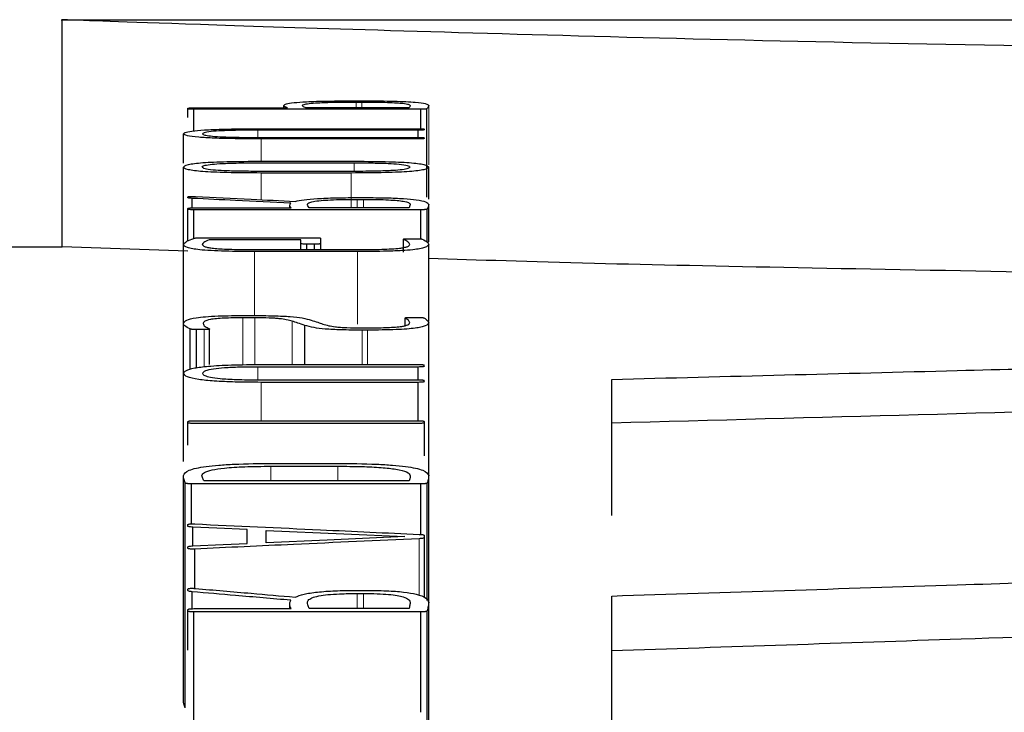
# Model space of a CAD drawing. Units: millimetres. Extents: x -13258 to 86003, y -36928 to 29700.
# Drawn here: x 75661 to 75669, y 14328 to 14333 of the extents above; entities that cross this region are included whole.
import ezdxf

# ---------------------------------------------------------------- set-up
doc = ezdxf.new("R2010")
doc.units = ezdxf.units.MM
doc.linetypes.add('SLD-Phantom', pattern=[12.7, 6.35, -1.27, 1.27, -1.27, 1.27, -1.27])
doc.linetypes.add('SLD-Solid', pattern=[0])

msp = doc.modelspace()

# ---------------------------------------------------------------- linework, layer by layer
at = {"color": 7, "linetype": 'SLD-Solid', "lineweight": 25}
for p, q in [((75661.6409, 14332.9545), (75688.0969, 14332.9545)), ((75661.6492, 14331.3021), (75661.6492, 14332.9545)), ((75662.5624, 14332.3061), (75662.5624, 14332.3099)), ((75662.5624, 14332.2432), (75662.5624, 14332.3061)), ((75662.607, 14332.3125), (75663.2877, 14332.3125)), ((75662.607, 14332.1455), (75662.607, 14332.3034)), ((75664.2569, 14332.3034), (75662.607, 14332.3034)), ((75663.2614, 14332.3125), (75663.2614, 14332.3305)), ((75664.1727, 14332.3125), (75663.4212, 14332.3125)), ((75663.7812, 14332.3639), (75663.8367, 14332.3639)), ((75663.7865, 14332.3551), (75663.8289, 14332.3551)), ((75664.2569, 14332.1605), (75664.2569, 14332.3034)), ((75664.3016, 14331.6633), (75664.3016, 14332.3054)), ((75663.1008, 14332.1608), (75664.2384, 14332.1608)), ((75664.283, 14332.1536), (75664.283, 14332.1578)), ((75662.531, 14331.9097), (75662.531, 14332.1241)), ((75664.2384, 14332.1504), (75663.0723, 14332.1504)), ((75663.0723, 14332.0974), (75664.2384, 14332.0974)), ((75664.2384, 14332.0868), (75663.0957, 14332.0868)), ((75664.2384, 14332.0974), (75664.2384, 14332.1504)), ((75664.283, 14332.0899), (75664.283, 14332.0943)), ((75662.5309, 14331.3236), (75662.5309, 14331.8818)), ((75663.0724, 14331.9127), (75663.7734, 14331.9127)), ((75663.0957, 14331.9243), (75663.7497, 14331.9243)), ((75664.3145, 14331.6475), (75664.3145, 14331.8818)), ((75663.7761, 14331.8505), (75663.0724, 14331.8505)), ((75663.7497, 14331.8385), (75663.0957, 14331.8385)), ((75662.5624, 14331.6583), (75662.5624, 14331.6648)), ((75662.5939, 14331.5843), (75662.5939, 14331.6538)), ((75663.7894, 14331.6596), (75663.8523, 14331.6596)), ((75662.5624, 14331.5751), (75662.5624, 14331.5807)), ((75662.607, 14331.5846), (75663.3136, 14331.5846)), ((75663.3035, 14331.5846), (75663.3035, 14331.6044)), ((75664.1727, 14331.5846), (75663.4448, 14331.5846)), ((75663.7945, 14331.6466), (75663.8416, 14331.6466)), ((75664.3145, 14331.3379), (75664.3145, 14331.6095)), ((75662.5624, 14331.3443), (75662.5624, 14331.5751)), ((75664.2569, 14331.5712), (75662.607, 14331.5712)), ((75662.607, 14331.363), (75662.607, 14331.5712)), ((75664.2569, 14331.3593), (75664.2569, 14331.5712)), ((75664.304, 14331.3346), (75664.304, 14331.5751)), ((75662.67, 14331.3674), (75663.4844, 14331.3674)), ((75655.0393, 14331.3021), (75661.6493, 14331.3021)), ((75662.5624, 14331.2697), (75661.6493, 14331.3021)), ((75662.531, 14330.7444), (75662.531, 14331.3191)), ((75663.3849, 14331.3531), (75662.7174, 14331.3531)), ((75663.3849, 14331.3251), (75663.3849, 14331.3531)), ((75663.3849, 14331.2817), (75663.3849, 14331.3251)), ((75663.4844, 14331.3206), (75663.4293, 14331.3206)), ((75663.4293, 14331.2817), (75663.4293, 14331.3206)), ((75663.4844, 14331.2817), (75663.4844, 14331.3206)), ((75663.5293, 14331.3251), (75663.5293, 14331.3632)), ((75663.5293, 14331.2817), (75663.5293, 14331.3251)), ((75664.1307, 14331.2625), (75664.1307, 14331.357)), ((75664.1308, 14331.2626), (75664.1308, 14331.3558)), ((75664.1727, 14331.3603), (75664.2202, 14331.3605)), ((75664.3145, 14330.7572), (75664.3145, 14331.3194)), ((75663.0328, 14331.2817), (75663.8208, 14331.2817)), ((75663.7969, 14331.267), (75663.0485, 14331.267)), ((75662.98, 14330.8013), (75663.0299, 14330.8013)), ((75662.5309, 14330.3818), (75662.5309, 14330.7427)), ((75663.051, 14330.7846), (75662.9617, 14330.7846)), ((75663.4136, 14330.4449), (75663.4136, 14330.7293)), ((75664.1434, 14330.727), (75664.1434, 14330.784)), ((75664.144, 14330.7272), (75664.144, 14330.7823)), ((75664.1834, 14330.7877), (75664.2333, 14330.7877)), ((75664.3145, 14329.6386), (75664.3145, 14330.7494)), ((75662.5784, 14330.4096), (75662.5784, 14330.7037)), ((75662.6806, 14330.6996), (75662.6255, 14330.6993)), ((75662.6255, 14330.4211), (75662.6255, 14330.6993)), ((75662.7199, 14330.4457), (75662.7199, 14330.7049)), ((75663.8208, 14330.712), (75663.889, 14330.712)), ((75663.8707, 14330.6949), (75663.8312, 14330.6949)), ((75663.1008, 14330.4449), (75664.2384, 14330.4449)), ((75662.531, 14329.7386), (75662.531, 14330.3802)), ((75664.2384, 14330.4266), (75663.0723, 14330.4266)), ((75664.2384, 14330.3334), (75664.2384, 14330.4266)), ((75663.0723, 14330.3334), (75664.2384, 14330.3334)), ((75664.2384, 14330.3149), (75663.0957, 14330.3149)), ((75664.2384, 14330.0354), (75664.2384, 14330.3149)), ((75665.6464, 14330.0181), (75665.6464, 14330.3366)), ((75662.5625, 14330.0216), (75662.5625, 14330.0297)), ((75662.5625, 14329.8576), (75662.5625, 14330.0216)), ((75662.6071, 14330.0354), (75664.2384, 14330.0354)), ((75664.2384, 14330.0159), (75662.6071, 14330.0159)), ((75664.283, 14330.0216), (75664.283, 14330.0297)), ((75664.283, 14329.7794), (75664.283, 14330.0216)), ((75665.6464, 14329.3461), (75665.6464, 14330.0181)), ((75663.1823, 14329.7249), (75663.6447, 14329.7249)), ((75663.1668, 14329.7044), (75663.6525, 14329.7044)), ((75662.531, 14327.9996), (75662.531, 14329.6369)), ((75662.5441, 14327.9454), (75662.5441, 14329.5824)), ((75664.2569, 14329.5763), (75662.5888, 14329.5763)), ((75662.5888, 14329.2848), (75662.5888, 14329.5763)), ((75664.1727, 14329.5971), (75662.6806, 14329.5971)), ((75664.2569, 14329.2075), (75664.2569, 14329.5763)), ((75664.304, 14328.7275), (75664.304, 14329.581)), ((75664.3145, 14328.7137), (75664.3145, 14329.6369)), ((75662.5625, 14329.2683), (75662.5625, 14329.2792)), ((75662.5992, 14329.1246), (75662.5992, 14329.2611)), ((75662.9932, 14329.1418), (75662.9932, 14329.2434)), ((75663.1325, 14329.1476), (75663.1325, 14329.2377)), ((75664.283, 14329.1842), (75664.283, 14329.2009)), ((75664.283, 14328.7499), (75664.283, 14329.1842)), ((75662.5625, 14329.1073), (75662.5625, 14329.1173)), ((75662.6123, 14328.8126), (75662.6123, 14329.1019)), ((75662.5624, 14328.7988), (75662.5624, 14328.8104)), ((75662.5939, 14328.6675), (75662.5939, 14328.7908)), ((75663.7894, 14328.8011), (75663.8523, 14328.8011)), ((75663.7945, 14328.778), (75663.8416, 14328.778)), ((75665.6464, 14328.3597), (75665.6464, 14328.7598)), ((75662.5624, 14328.6513), (75662.5624, 14328.661)), ((75662.5624, 14328.3651), (75662.5624, 14328.6513)), ((75662.607, 14328.6679), (75663.3136, 14328.6679)), ((75662.607, 14327.7943), (75662.607, 14328.6443)), ((75664.2569, 14328.6443), (75662.607, 14328.6443)), ((75663.3034, 14328.6679), (75663.3034, 14328.703)), ((75664.1727, 14328.6679), (75663.4448, 14328.6679)), ((75664.2569, 14327.9138), (75664.2569, 14328.6443)), ((75664.304, 14327.297), (75664.304, 14328.6513)), ((75664.3145, 14327.2861), (75664.3145, 14328.712)), ((75665.6464, 14326.7283), (75665.6464, 14328.3597))]:
    msp.add_line(p, q, dxfattribs=at)
at = {"color": 9, "linetype": 'SLD-Phantom', "lineweight": 18}
for p, q in [((75663.7865, 14332.3125), (75663.7865, 14332.3551)), ((75663.8289, 14332.3125), (75663.8289, 14332.3551)), ((75664.3145, 14331.8986), (75664.3145, 14332.3294)), ((75663.0723, 14332.0974), (75663.0723, 14332.1504)), ((75663.0957, 14331.9243), (75663.0957, 14332.0868)), ((75663.7734, 14331.8505), (75663.7734, 14331.9127)), ((75663.0957, 14331.644), (75663.0957, 14331.8385)), ((75663.7497, 14331.5846), (75663.7497, 14331.8385)), ((75663.7945, 14331.5846), (75663.7945, 14331.6466)), ((75663.8416, 14331.5846), (75663.8416, 14331.6466)), ((75663.0485, 14330.8011), (75663.0485, 14331.267)), ((75663.7969, 14330.7392), (75663.7969, 14331.267)), ((75662.9617, 14330.4429), (75662.9617, 14330.7846)), ((75663.051, 14330.4442), (75663.051, 14330.7846)), ((75663.3215, 14330.4449), (75663.3215, 14330.7605)), ((75662.6806, 14330.4282), (75662.6806, 14330.6996)), ((75663.8312, 14330.4449), (75663.8312, 14330.6949)), ((75663.8707, 14330.4449), (75663.8707, 14330.6949)), ((75663.0723, 14330.3334), (75663.0723, 14330.4266)), ((75663.0957, 14330.0354), (75663.0957, 14330.3149)), ((75663.1668, 14329.5971), (75663.1668, 14329.7044)), ((75663.6525, 14329.5971), (75663.6525, 14329.7044)), ((75664.2464, 14328.7641), (75664.2464, 14329.177)), ((75663.7945, 14328.6679), (75663.7945, 14328.778)), ((75663.8416, 14328.6679), (75663.8416, 14328.778))]:
    msp.add_line(p, q, dxfattribs=at)
at = {"color": 7, "linetype": 'SLD-Solid', "lineweight": 25, "flags": 128}
for points in [[(75662.9932, 14329.2434), (75662.7725, 14329.2533), (75662.5992, 14329.2611)], [(75663.1325, 14329.2377), (75663.6975, 14329.2123), (75664.1415, 14329.1922)], [(75664.1415, 14329.1922), (75663.5764, 14329.1673), (75663.1325, 14329.1476)], [(75662.5992, 14329.1246), (75662.8198, 14329.1343), (75662.9932, 14329.1418)]]:
    msp.add_lwpolyline(points, dxfattribs=at)
at = {"color": 7, "linetype": 'SLD-Solid', "lineweight": 25}
for points, knots in [([(75674.8689, 14332.71), (75673.1361, 14332.7177), (75669.6687, 14332.7331), (75665.2987, 14332.8323), (75662.2445, 14332.9314), (75661.8478, 14332.9468), (75661.6493, 14332.9545)], [0, 0, 0, 0, 0.249486, 0.499256, 0.749477, 1, 1, 1, 1]), ([(75662.5624, 14332.3099), (75662.5632, 14332.3103), (75662.5642, 14332.3108), (75662.5691, 14332.3115), (75662.5735, 14332.3118), (75662.5795, 14332.3121), (75662.5905, 14332.3124), (75662.6001, 14332.3125), (75662.607, 14332.3125)], [0, 0, 0, 0, 0.280752, 0.395524, 0.498344, 0.594908, 0.708143, 1, 1, 1, 1]), ([(75662.607, 14332.3034), (75662.6002, 14332.3034), (75662.5907, 14332.3035), (75662.5797, 14332.3038), (75662.5736, 14332.3041), (75662.569, 14332.3044), (75662.5641, 14332.3051), (75662.5631, 14332.3056), (75662.5624, 14332.3061)], [0, 0, 0, 0, 0.287767, 0.401242, 0.498973, 0.601075, 0.715713, 1, 1, 1, 1]), ([(75663.2614, 14332.3305), (75663.2646, 14332.3343), (75663.2704, 14332.3413), (75663.3252, 14332.3507), (75663.4258, 14332.3583), (75663.5857, 14332.3632), (75663.7127, 14332.3636), (75663.7812, 14332.3639)], [0, 0, 0, 0, 0.220271, 0.40551, 0.57097, 0.768507, 1, 1, 1, 1]), ([(75663.2877, 14332.3125), (75663.2794, 14332.3162), (75663.2658, 14332.3222), (75663.2627, 14332.3282), (75663.2614, 14332.3305)], [0, 0, 0, 0, 0.607846, 1, 1, 1, 1]), ([(75663.3951, 14332.33), (75663.3974, 14332.3328), (75663.4016, 14332.3379), (75663.4387, 14332.3448), (75663.5102, 14332.3506), (75663.6331, 14332.3545), (75663.7323, 14332.3549), (75663.7865, 14332.3551)], [0, 0, 0, 0, 0.213305, 0.391243, 0.554422, 0.75662, 1, 1, 1, 1]), ([(75663.4212, 14332.3125), (75663.413, 14332.316), (75663.3992, 14332.3218), (75663.3963, 14332.3277), (75663.3951, 14332.33)], [0, 0, 0, 0, 0.5960758, 1, 1, 1, 1]), ([(75663.8289, 14332.3551), (75663.8633, 14332.355), (75663.9275, 14332.3547), (75664.0153, 14332.3529), (75664.0833, 14332.3499), (75664.1385, 14332.3452), (75664.1742, 14332.3381), (75664.1783, 14332.3323), (75664.1805, 14332.3291)], [0, 0, 0, 0, 0.158338, 0.296406, 0.424698, 0.546361, 0.747156, 1, 1, 1, 1]), ([(75663.8367, 14332.3639), (75663.8776, 14332.3638), (75663.9549, 14332.3635), (75664.062, 14332.3616), (75664.1512, 14332.3584), (75664.2396, 14332.3527), (75664.3055, 14332.3427), (75664.3113, 14332.3342), (75664.3145, 14332.3294)], [0, 0, 0, 0, 0.140985, 0.266374, 0.382995, 0.499234, 0.720666, 1, 1, 1, 1]), ([(75664.1805, 14332.3291), (75664.1799, 14332.3264), (75664.1785, 14332.3209), (75664.1747, 14332.3154), (75664.1727, 14332.3125)], [0, 0, 0, 0, 0.488827, 1, 1, 1, 1]), ([(75664.3016, 14332.3054), (75664.3003, 14332.3051), (75664.2985, 14332.3046), (75664.2931, 14332.3041), (75664.2886, 14332.3038), (75664.2828, 14332.3036), (75664.2724, 14332.3034), (75664.2634, 14332.3034), (75664.2569, 14332.3034)], [0, 0, 0, 0, 0.268741, 0.379763, 0.480863, 0.57369, 0.689418, 1, 1, 1, 1]), ([(75664.3145, 14332.3294), (75664.313, 14332.3249), (75664.3103, 14332.3169), (75664.3042, 14332.3089), (75664.3016, 14332.3054)], [0, 0, 0, 0, 0.570229, 1, 1, 1, 1]), ([(75662.531, 14332.1241), (75662.5345, 14332.1283), (75662.541, 14332.1361), (75662.6025, 14332.1465), (75662.7151, 14332.1548), (75662.8892, 14332.16), (75663.0261, 14332.1605), (75663.1008, 14332.1608)], [0, 0, 0, 0, 0.205664, 0.381526, 0.545306, 0.751544, 1, 1, 1, 1]), ([(75664.2384, 14332.1608), (75664.2452, 14332.1607), (75664.2548, 14332.1606), (75664.2658, 14332.1603), (75664.2719, 14332.16), (75664.2765, 14332.1596), (75664.2814, 14332.1589), (75664.2823, 14332.1582), (75664.283, 14332.1578)], [0, 0, 0, 0, 0.2881, 0.401383, 0.498711, 0.600432, 0.714969, 1, 1, 1, 1]), ([(75664.283, 14332.1536), (75664.2823, 14332.1531), (75664.2812, 14332.1525), (75664.2764, 14332.1517), (75664.272, 14332.1513), (75664.266, 14332.1509), (75664.255, 14332.1506), (75664.2453, 14332.1505), (75664.2384, 14332.1504)], [0, 0, 0, 0, 0.284658, 0.400913, 0.504375, 0.602022, 0.714413, 1, 1, 1, 1]), ([(75663.0957, 14332.0868), (75663.032, 14332.0871), (75662.9142, 14332.0875), (75662.7547, 14332.0915), (75662.6268, 14332.0989), (75662.5438, 14332.1103), (75662.5355, 14332.1193), (75662.531, 14332.1241)], [0, 0, 0, 0, 0.21381, 0.394871, 0.559528, 0.760909, 1, 1, 1, 1]), ([(75663.0723, 14332.1504), (75663.027, 14332.1503), (75662.9432, 14332.1499), (75662.8298, 14332.1472), (75662.7388, 14332.142), (75662.6796, 14332.134), (75662.6734, 14332.1276), (75662.67, 14332.1241)], [0, 0, 0, 0, 0.212586, 0.393074, 0.55784, 0.759976, 1, 1, 1, 1]), ([(75662.67, 14332.1241), (75662.6726, 14332.1211), (75662.6775, 14332.1156), (75662.721, 14332.108), (75662.8003, 14332.1019), (75662.923, 14332.098), (75663.0196, 14332.0976), (75663.0723, 14332.0974)], [0, 0, 0, 0, 0.206857, 0.383652, 0.547754, 0.753296, 1, 1, 1, 1]), ([(75664.2384, 14332.0974), (75664.2452, 14332.0973), (75664.2548, 14332.0973), (75664.2658, 14332.0969), (75664.2719, 14332.0966), (75664.2765, 14332.0962), (75664.2814, 14332.0955), (75664.2824, 14332.0948), (75664.283, 14332.0943)], [0, 0, 0, 0, 0.288373, 0.401604, 0.498748, 0.600344, 0.714814, 1, 1, 1, 1]), ([(75664.283, 14332.0899), (75664.2823, 14332.0895), (75664.2812, 14332.0888), (75664.2764, 14332.0881), (75664.2721, 14332.0876), (75664.266, 14332.0873), (75664.255, 14332.087), (75664.2453, 14332.0869), (75664.2384, 14332.0868)], [0, 0, 0, 0, 0.281191, 0.395789, 0.498177, 0.594495, 0.70765, 1, 1, 1, 1]), ([(75662.5309, 14331.8818), (75662.5361, 14331.8883), (75662.5436, 14331.8975), (75662.6065, 14331.9081), (75662.6689, 14331.9142), (75662.7503, 14331.9188), (75662.891, 14331.9234), (75663.0111, 14331.9239), (75663.0957, 14331.9243)], [0, 0, 0, 0, 0.274515, 0.390518, 0.499058, 0.606697, 0.722899, 1, 1, 1, 1]), ([(75663.0957, 14331.8385), (75663.011, 14331.8389), (75662.8907, 14331.8394), (75662.75, 14331.8442), (75662.6685, 14331.8489), (75662.6062, 14331.8552), (75662.5434, 14331.8661), (75662.5361, 14331.8753), (75662.5309, 14331.8818)], [0, 0, 0, 0, 0.277231, 0.393314, 0.500672, 0.608779, 0.724664, 1, 1, 1, 1]), ([(75662.6675, 14331.8818), (75662.67, 14331.8854), (75662.6745, 14331.892), (75662.7166, 14331.9008), (75662.7958, 14331.9077), (75662.9206, 14331.9121), (75663.0186, 14331.9125), (75663.0724, 14331.9127)], [0, 0, 0, 0, 0.2121209, 0.3898973, 0.5518331, 0.7540632, 1, 1, 1, 1]), ([(75663.0724, 14331.8505), (75663.0263, 14331.8507), (75662.9414, 14331.851), (75662.8263, 14331.8543), (75662.7343, 14331.8604), (75662.6762, 14331.8701), (75662.6706, 14331.8777), (75662.6675, 14331.8818)], [0, 0, 0, 0, 0.211202, 0.388853, 0.550831, 0.753151, 1, 1, 1, 1]), ([(75663.7497, 14331.9243), (75663.8343, 14331.9239), (75663.9544, 14331.9234), (75664.095, 14331.9188), (75664.1765, 14331.9142), (75664.239, 14331.9081), (75664.3019, 14331.8975), (75664.3093, 14331.8883), (75664.3145, 14331.8818)], [0, 0, 0, 0, 0.2769, 0.393064, 0.500669, 0.60903, 0.724999, 1, 1, 1, 1]), ([(75664.3145, 14331.8818), (75664.3093, 14331.8753), (75664.302, 14331.8661), (75664.2394, 14331.8552), (75664.1774, 14331.8489), (75664.0961, 14331.8442), (75663.9551, 14331.8394), (75663.8347, 14331.8389), (75663.7497, 14331.8385)], [0, 0, 0, 0, 0.275168, 0.390969, 0.498936, 0.606061, 0.722113, 1, 1, 1, 1]), ([(75663.7734, 14331.9127), (75663.8195, 14331.9125), (75663.9043, 14331.9122), (75664.0193, 14331.9091), (75664.1111, 14331.9031), (75664.1691, 14331.8935), (75664.1747, 14331.886), (75664.1778, 14331.8818)], [0, 0, 0, 0, 0.211176, 0.388808, 0.550798, 0.753158, 1, 1, 1, 1]), ([(75664.1778, 14331.8818), (75664.1754, 14331.8783), (75664.171, 14331.8717), (75664.1298, 14331.8628), (75664.0517, 14331.8556), (75663.9275, 14331.8511), (75663.8298, 14331.8507), (75663.7761, 14331.8505)], [0, 0, 0, 0, 0.21251, 0.390449, 0.552092, 0.753786, 1, 1, 1, 1]), ([(75662.5624, 14331.6648), (75662.5633, 14331.6654), (75662.5645, 14331.6663), (75662.5714, 14331.6673), (75662.5779, 14331.6677), (75662.586, 14331.6679), (75662.5955, 14331.6679), (75662.6062, 14331.6676), (75662.6135, 14331.6674), (75662.6175, 14331.6672)], [0, 0, 0, 0, 0.283244, 0.391739, 0.489242, 0.58849, 0.701633, 0.837131, 1, 1, 1, 1]), ([(75662.5939, 14331.6538), (75662.5889, 14331.6541), (75662.5792, 14331.6548), (75662.5664, 14331.6562), (75662.5639, 14331.6575), (75662.5624, 14331.6583)], [0, 0, 0, 0, 0.3015461, 0.5765507, 1, 1, 1, 1]), ([(75663.3112, 14331.6191), (75663.1773, 14331.6256), (75662.9382, 14331.6372), (75662.6991, 14331.6487), (75662.5939, 14331.6538)], [0, 0, 0, 0, 0.56, 1, 1, 1, 1]), ([(75662.6175, 14331.6672), (75662.7528, 14331.6607), (75662.9945, 14331.649), (75663.2362, 14331.6372), (75663.3425, 14331.632)], [0, 0, 0, 0, 0.56, 1, 1, 1, 1]), ([(75663.3425, 14331.632), (75663.3612, 14331.6361), (75663.3972, 14331.644), (75663.5013, 14331.653), (75663.6363, 14331.6586), (75663.7365, 14331.6593), (75663.7894, 14331.6596)], [0, 0, 0, 0, 0.25817, 0.496693, 0.734155, 1, 1, 1, 1]), ([(75663.8523, 14331.6596), (75663.9049, 14331.6593), (75664.0038, 14331.6587), (75664.137, 14331.6532), (75664.2405, 14331.6431), (75664.3045, 14331.628), (75664.3109, 14331.6161), (75664.3145, 14331.6095)], [0, 0, 0, 0, 0.185534, 0.349029, 0.511382, 0.729601, 1, 1, 1, 1]), ([(75662.5624, 14331.5807), (75662.5631, 14331.5813), (75662.5642, 14331.5821), (75662.569, 14331.583), (75662.5734, 14331.5836), (75662.5794, 14331.584), (75662.5905, 14331.5844), (75662.6001, 14331.5845), (75662.607, 14331.5846)], [0, 0, 0, 0, 0.2809646, 0.395632, 0.498222, 0.5946167, 0.7078065, 1, 1, 1, 1]), ([(75663.3136, 14331.5846), (75663.3079, 14331.5917), (75663.2987, 14331.6032), (75663.3077, 14331.6147), (75663.3112, 14331.6191)], [0, 0, 0, 0, 0.615904, 1, 1, 1, 1]), ([(75663.4321, 14331.6098), (75663.434, 14331.6138), (75663.4375, 14331.6211), (75663.469, 14331.631), (75663.5234, 14331.6386), (75663.6002, 14331.6434), (75663.6916, 14331.6461), (75663.7586, 14331.6465), (75663.7945, 14331.6466)], [0, 0, 0, 0, 0.216503, 0.395767, 0.555425, 0.688538, 0.833152, 1, 1, 1, 1]), ([(75663.4448, 14331.5846), (75663.4408, 14331.5899), (75663.4347, 14331.5983), (75663.4328, 14331.6067), (75663.4321, 14331.6098)], [0, 0, 0, 0, 0.637386, 1, 1, 1, 1]), ([(75663.8416, 14331.6466), (75663.875, 14331.6465), (75663.9375, 14331.6461), (75664.0228, 14331.6434), (75664.0884, 14331.639), (75664.1409, 14331.6321), (75664.1746, 14331.622), (75664.1784, 14331.6137), (75664.1805, 14331.6091)], [0, 0, 0, 0, 0.157833, 0.295538, 0.424056, 0.546047, 0.746765, 1, 1, 1, 1]), ([(75664.1805, 14331.6091), (75664.179, 14331.6045), (75664.1764, 14331.5964), (75664.1738, 14331.5882), (75664.1727, 14331.5846)], [0, 0, 0, 0, 0.56, 1, 1, 1, 1]), ([(75664.3145, 14331.6095), (75664.3136, 14331.6042), (75664.3117, 14331.5927), (75664.3067, 14331.5812), (75664.304, 14331.5751)], [0, 0, 0, 0, 0.471931, 1, 1, 1, 1]), ([(75662.607, 14331.5712), (75662.6002, 14331.5713), (75662.5907, 14331.5714), (75662.5798, 14331.5718), (75662.5736, 14331.5722), (75662.569, 14331.5727), (75662.5641, 14331.5737), (75662.5631, 14331.5745), (75662.5624, 14331.5751)], [0, 0, 0, 0, 0.287912, 0.401521, 0.499401, 0.601651, 0.716262, 1, 1, 1, 1]), ([(75664.304, 14331.5751), (75664.3028, 14331.5745), (75664.3012, 14331.5737), (75664.2959, 14331.5727), (75664.2913, 14331.5722), (75664.2851, 14331.5718), (75664.2738, 14331.5714), (75664.264, 14331.5713), (75664.2569, 14331.5712)], [0, 0, 0, 0, 0.284623, 0.399145, 0.499548, 0.595033, 0.707799, 1, 1, 1, 1]), ([(75662.607, 14331.363), (75662.6097, 14331.3637), (75662.6145, 14331.365), (75662.6247, 14331.3663), (75662.6352, 14331.3669), (75662.6493, 14331.3673), (75662.6613, 14331.3674), (75662.67, 14331.3674)], [0, 0, 0, 0, 0.2845258, 0.4924081, 0.5849184, 0.6985076, 1, 1, 1, 1]), ([(75663.4844, 14331.3674), (75663.4913, 14331.3674), (75663.5009, 14331.3672), (75663.5119, 14331.3668), (75663.5181, 14331.3664), (75663.5227, 14331.3658), (75663.5276, 14331.3648), (75663.5286, 14331.3639), (75663.5293, 14331.3632)], [0, 0, 0, 0, 0.288335, 0.401753, 0.499185, 0.601084, 0.715583, 1, 1, 1, 1]), ([(75662.531, 14331.3191), (75662.5369, 14331.3266), (75662.5487, 14331.3415), (75662.5876, 14331.3559), (75662.607, 14331.363)], [0, 0, 0, 0, 0.500948, 1, 1, 1, 1]), ([(75663.0485, 14331.267), (75662.9758, 14331.2673), (75662.8658, 14331.2677), (75662.7299, 14331.273), (75662.6489, 14331.2792), (75662.5927, 14331.287), (75662.5406, 14331.3001), (75662.535, 14331.3112), (75662.531, 14331.3191)], [0, 0, 0, 0, 0.249458, 0.37738, 0.499157, 0.601297, 0.715906, 1, 1, 1, 1]), ([(75662.7174, 14331.3531), (75662.7018, 14331.3464), (75662.6757, 14331.3352), (75662.6698, 14331.3237), (75662.6674, 14331.3191)], [0, 0, 0, 0, 0.601296, 1, 1, 1, 1]), ([(75662.6674, 14331.3191), (75662.6703, 14331.3134), (75662.6743, 14331.3054), (75662.7106, 14331.296), (75662.747, 14331.2906), (75662.7983, 14331.2866), (75662.8926, 14331.2825), (75662.9744, 14331.2821), (75663.0328, 14331.2817)], [0, 0, 0, 0, 0.287513, 0.402929, 0.50495, 0.607221, 0.720126, 1, 1, 1, 1]), ([(75663.4293, 14331.3206), (75663.4224, 14331.3207), (75663.4094, 14331.321), (75663.3948, 14331.3221), (75663.387, 14331.3236), (75663.3856, 14331.3246), (75663.3849, 14331.3251)], [0, 0, 0, 0, 0.292036, 0.547641, 0.757519, 1, 1, 1, 1]), ([(75663.5293, 14331.3251), (75663.5285, 14331.3245), (75663.5274, 14331.3235), (75663.5226, 14331.3225), (75663.5182, 14331.3218), (75663.5121, 14331.3214), (75663.5011, 14331.3209), (75663.4914, 14331.3207), (75663.4844, 14331.3206)], [0, 0, 0, 0, 0.2843598, 0.4008231, 0.5047127, 0.6026327, 0.7150786, 1, 1, 1, 1]), ([(75664.3145, 14331.3194), (75664.3106, 14331.3114), (75664.3051, 14331.3003), (75664.2539, 14331.2871), (75664.1998, 14331.2792), (75664.1181, 14331.273), (75663.9818, 14331.2677), (75663.8701, 14331.2672), (75663.7969, 14331.267)], [0, 0, 0, 0, 0.284468, 0.399058, 0.500789, 0.618722, 0.750425, 1, 1, 1, 1]), ([(75663.8208, 14331.2817), (75663.8726, 14331.2819), (75663.9506, 14331.2822), (75664.0467, 14331.2861), (75664.1019, 14331.2906), (75664.1386, 14331.2963), (75664.1717, 14331.3057), (75664.1752, 14331.3137), (75664.1778, 14331.3194)], [0, 0, 0, 0, 0.249393, 0.376249, 0.498922, 0.596807, 0.710421, 1, 1, 1, 1]), ([(75664.1308, 14331.3558), (75664.1306, 14331.3563), (75664.1301, 14331.3572), (75664.1338, 14331.3584), (75664.142, 14331.3594), (75664.1556, 14331.3601), (75664.1666, 14331.3602), (75664.1727, 14331.3603)], [0, 0, 0, 0, 0.2070328, 0.3823372, 0.5446172, 0.7499258, 1, 1, 1, 1]), ([(75664.1778, 14331.3194), (75664.1741, 14331.3256), (75664.1667, 14331.3378), (75664.1428, 14331.3499), (75664.1308, 14331.3558)], [0, 0, 0, 0, 0.503191, 1, 1, 1, 1]), ([(75664.2202, 14331.3605), (75664.2268, 14331.3605), (75664.236, 14331.3604), (75664.2468, 14331.36), (75664.2528, 14331.3597), (75664.2576, 14331.3592), (75664.2634, 14331.3583), (75664.2658, 14331.3574), (75664.2675, 14331.3568)], [0, 0, 0, 0, 0.289288, 0.400792, 0.493991, 0.591632, 0.70621, 1, 1, 1, 1]), ([(75664.2675, 14331.3568), (75664.2822, 14331.3493), (75664.3063, 14331.3369), (75664.3122, 14331.3243), (75664.3145, 14331.3194)], [0, 0, 0, 0, 0.608865, 1, 1, 1, 1]), ([(75668.7386, 14331.1158), (75667.5521, 14331.1373), (75665.6997, 14331.1709), (75664.6808, 14331.2045), (75664.3145, 14331.2166)], [0, 0, 0, 0, 0.6405098, 1, 1, 1, 1]), ([(75662.5309, 14330.7427), (75662.5342, 14330.7511), (75662.5401, 14330.7659), (75662.6015, 14330.7834), (75662.6904, 14330.7933), (75662.8104, 14330.8003), (75662.9125, 14330.8009), (75662.98, 14330.8013)], [0, 0, 0, 0, 0.2834284, 0.5008329, 0.6224736, 0.7506952, 1, 1, 1, 1]), ([(75663.0299, 14330.8013), (75663.0836, 14330.801), (75663.1798, 14330.8005), (75663.3124, 14330.7947), (75663.4069, 14330.7829), (75663.4415, 14330.773), (75663.4608, 14330.7675)], [0, 0, 0, 0, 0.278336, 0.499264, 0.720896, 1, 1, 1, 1]), ([(75662.5784, 14330.7037), (75662.5635, 14330.7112), (75662.538, 14330.7241), (75662.533, 14330.7372), (75662.5309, 14330.7427)], [0, 0, 0, 0, 0.5811403, 1, 1, 1, 1]), ([(75662.9617, 14330.7846), (75662.9153, 14330.7842), (75662.8462, 14330.7837), (75662.7671, 14330.7782), (75662.7135, 14330.7708), (75662.6779, 14330.7584), (75662.6747, 14330.7483), (75662.6728, 14330.7424)], [0, 0, 0, 0, 0.248732, 0.369798, 0.498584, 0.711504, 1, 1, 1, 1]), ([(75662.6728, 14330.7424), (75662.6759, 14330.7355), (75662.6815, 14330.7229), (75662.708, 14330.7105), (75662.7199, 14330.7049)], [0, 0, 0, 0, 0.546073, 1, 1, 1, 1]), ([(75663.3215, 14330.7605), (75663.3089, 14330.7641), (75663.2865, 14330.7706), (75663.2406, 14330.7776), (75663.1944, 14330.7812), (75663.1357, 14330.7839), (75663.086, 14330.7843), (75663.051, 14330.7846)], [0, 0, 0, 0, 0.280663, 0.500912, 0.608485, 0.724803, 1, 1, 1, 1]), ([(75663.4136, 14330.7293), (75663.3964, 14330.7351), (75663.3657, 14330.7455), (75663.335, 14330.7559), (75663.3215, 14330.7605)], [0, 0, 0, 0, 0.56, 1, 1, 1, 1]), ([(75663.8312, 14330.6949), (75663.779, 14330.6952), (75663.6849, 14330.6958), (75663.5568, 14330.7019), (75663.4677, 14330.714), (75663.4332, 14330.7237), (75663.4136, 14330.7293)], [0, 0, 0, 0, 0.276502, 0.498869, 0.716288, 1, 1, 1, 1]), ([(75663.4608, 14330.7675), (75663.4764, 14330.7623), (75663.5044, 14330.7529), (75663.5324, 14330.7436), (75663.5448, 14330.7395)], [0, 0, 0, 0, 0.56, 1, 1, 1, 1]), ([(75663.5448, 14330.7395), (75663.5581, 14330.7354), (75663.5813, 14330.7284), (75663.6249, 14330.7202), (75663.6728, 14330.7155), (75663.735, 14330.7123), (75663.7866, 14330.7121), (75663.8208, 14330.712)], [0, 0, 0, 0, 0.288418, 0.500934, 0.623882, 0.750708, 1, 1, 1, 1]), ([(75664.3145, 14330.7494), (75664.3109, 14330.7415), (75664.3058, 14330.7303), (75664.2621, 14330.7169), (75664.218, 14330.709), (75664.1561, 14330.7027), (75664.0417, 14330.6962), (75663.9415, 14330.6954), (75663.8707, 14330.6949)], [0, 0, 0, 0, 0.2806856, 0.3966861, 0.5013303, 0.6092046, 0.724098, 1, 1, 1, 1]), ([(75663.889, 14330.712), (75663.9321, 14330.7122), (75663.9966, 14330.7126), (75664.0744, 14330.7169), (75664.1176, 14330.7216), (75664.1465, 14330.7272), (75664.1726, 14330.7363), (75664.1756, 14330.744), (75664.1778, 14330.7494)], [0, 0, 0, 0, 0.249081, 0.373505, 0.498708, 0.598035, 0.712556, 1, 1, 1, 1]), ([(75664.144, 14330.7823), (75664.1435, 14330.783), (75664.1428, 14330.7842), (75664.1458, 14330.7855), (75664.1493, 14330.7863), (75664.1549, 14330.7869), (75664.1661, 14330.7875), (75664.1761, 14330.7876), (75664.1834, 14330.7877)], [0, 0, 0, 0, 0.289306, 0.403623, 0.503427, 0.598115, 0.70878, 1, 1, 1, 1]), ([(75664.1778, 14330.7494), (75664.1753, 14330.7551), (75664.1703, 14330.7662), (75664.1526, 14330.777), (75664.144, 14330.7823)], [0, 0, 0, 0, 0.517053, 1, 1, 1, 1]), ([(75664.2333, 14330.7877), (75664.2398, 14330.7877), (75664.2488, 14330.7876), (75664.2594, 14330.7872), (75664.2655, 14330.7868), (75664.2703, 14330.7862), (75664.2763, 14330.7851), (75664.2787, 14330.7841), (75664.2805, 14330.7834)], [0, 0, 0, 0, 0.279581, 0.390958, 0.488203, 0.588322, 0.704821, 1, 1, 1, 1]), ([(75664.2805, 14330.7834), (75664.2911, 14330.7768), (75664.3092, 14330.7656), (75664.3129, 14330.7542), (75664.3145, 14330.7494)], [0, 0, 0, 0, 0.585212, 1, 1, 1, 1]), ([(75662.6255, 14330.6993), (75662.619, 14330.6994), (75662.6078, 14330.6995), (75662.5948, 14330.7001), (75662.5882, 14330.7009), (75662.5823, 14330.702), (75662.58, 14330.703), (75662.5784, 14330.7037)], [0, 0, 0, 0, 0.289442, 0.497763, 0.598383, 0.713229, 1, 1, 1, 1]), ([(75662.7199, 14330.7049), (75662.7205, 14330.7041), (75662.7212, 14330.703), (75662.7181, 14330.7017), (75662.7144, 14330.701), (75662.7087, 14330.7005), (75662.6976, 14330.6999), (75662.6878, 14330.6997), (75662.6806, 14330.6996)], [0, 0, 0, 0, 0.282996, 0.395931, 0.49641, 0.591155, 0.703336, 1, 1, 1, 1]), ([(75662.531, 14330.3802), (75662.5345, 14330.3876), (75662.541, 14330.4012), (75662.6025, 14330.4196), (75662.7151, 14330.4343), (75662.8892, 14330.4435), (75663.0261, 14330.4444), (75663.1008, 14330.4449)], [0, 0, 0, 0, 0.205643, 0.381492, 0.545269, 0.751519, 1, 1, 1, 1]), ([(75664.2384, 14330.4449), (75664.2452, 14330.4448), (75664.2548, 14330.4447), (75664.2658, 14330.4441), (75664.2719, 14330.4436), (75664.2765, 14330.4429), (75664.2814, 14330.4416), (75664.2824, 14330.4405), (75664.283, 14330.4397)], [0, 0, 0, 0, 0.288385, 0.40162, 0.498766, 0.600366, 0.714833, 1, 1, 1, 1]), ([(75665.6464, 14330.3366), (75666.4844, 14330.3581), (75667.9807, 14330.3966), (75669.477, 14330.4344), (75670.1353, 14330.451)], [0, 0, 0, 0, 0.56, 1, 1, 1, 1]), ([(75663.0957, 14330.3149), (75663.032, 14330.3153), (75662.9142, 14330.3161), (75662.7547, 14330.3231), (75662.6268, 14330.3359), (75662.5438, 14330.3559), (75662.5355, 14330.3717), (75662.531, 14330.3802)], [0, 0, 0, 0, 0.21381, 0.394871, 0.559528, 0.760909, 1, 1, 1, 1]), ([(75663.0723, 14330.4266), (75663.027, 14330.4263), (75662.9432, 14330.4257), (75662.8298, 14330.4208), (75662.7388, 14330.4117), (75662.6796, 14330.3976), (75662.6734, 14330.3863), (75662.67, 14330.3802)], [0, 0, 0, 0, 0.212647, 0.3931733, 0.5579454, 0.7600449, 1, 1, 1, 1]), ([(75662.67, 14330.3802), (75662.6726, 14330.3749), (75662.6775, 14330.3652), (75662.721, 14330.3519), (75662.8003, 14330.3413), (75662.923, 14330.3345), (75663.0196, 14330.3338), (75663.0723, 14330.3334)], [0, 0, 0, 0, 0.206827, 0.383603, 0.547701, 0.753262, 1, 1, 1, 1]), ([(75664.283, 14330.4322), (75664.2822, 14330.4314), (75664.2811, 14330.4302), (75664.2763, 14330.4289), (75664.272, 14330.4281), (75664.266, 14330.4275), (75664.255, 14330.4269), (75664.2453, 14330.4267), (75664.2384, 14330.4266)], [0, 0, 0, 0, 0.284877, 0.401441, 0.505266, 0.603259, 0.715607, 1, 1, 1, 1]), ([(75664.2384, 14330.3334), (75664.2452, 14330.3333), (75664.2548, 14330.3331), (75664.2658, 14330.3326), (75664.2719, 14330.332), (75664.2765, 14330.3313), (75664.2814, 14330.33), (75664.2824, 14330.3288), (75664.283, 14330.328)], [0, 0, 0, 0, 0.288179, 0.401338, 0.498449, 0.59999, 0.714503, 1, 1, 1, 1]), ([(75664.283, 14330.3204), (75664.2823, 14330.3196), (75664.2813, 14330.3184), (75664.2765, 14330.3171), (75664.2721, 14330.3163), (75664.2661, 14330.3158), (75664.255, 14330.3152), (75664.2454, 14330.315), (75664.2384, 14330.3149)], [0, 0, 0, 0, 0.281798, 0.39641, 0.498589, 0.594802, 0.707824, 1, 1, 1, 1]), ([(75675.7843, 14330.2869), (75673.8919, 14330.2376), (75670.5126, 14330.1496), (75667.1333, 14330.0583), (75665.6464, 14330.0181)], [0, 0, 0, 0, 0.56, 1, 1, 1, 1]), ([(75662.5625, 14330.0297), (75662.5632, 14330.0305), (75662.5643, 14330.0317), (75662.5691, 14330.0331), (75662.5735, 14330.0339), (75662.5795, 14330.0345), (75662.5905, 14330.0351), (75662.6002, 14330.0353), (75662.6071, 14330.0354)], [0, 0, 0, 0, 0.281528, 0.396516, 0.499348, 0.596032, 0.709099, 1, 1, 1, 1]), ([(75662.6071, 14330.0159), (75662.6003, 14330.016), (75662.5907, 14330.0162), (75662.5798, 14330.0168), (75662.5736, 14330.0174), (75662.569, 14330.0181), (75662.5641, 14330.0195), (75662.5632, 14330.0207), (75662.5625, 14330.0216)], [0, 0, 0, 0, 0.28809, 0.401527, 0.499083, 0.601055, 0.715612, 1, 1, 1, 1]), ([(75664.2384, 14330.0354), (75664.2452, 14330.0353), (75664.2548, 14330.0351), (75664.2658, 14330.0345), (75664.2719, 14330.0339), (75664.2765, 14330.0332), (75664.2814, 14330.0318), (75664.2823, 14330.0305), (75664.283, 14330.0297)], [0, 0, 0, 0, 0.287655, 0.400854, 0.498227, 0.599929, 0.714567, 1, 1, 1, 1]), ([(75664.283, 14330.0216), (75664.2823, 14330.0208), (75664.2812, 14330.0196), (75664.2764, 14330.0182), (75664.2721, 14330.0174), (75664.266, 14330.0168), (75664.255, 14330.0162), (75664.2453, 14330.016), (75664.2384, 14330.0159)], [0, 0, 0, 0, 0.281175, 0.395771, 0.498162, 0.594481, 0.70764, 1, 1, 1, 1]), ([(75662.531, 14329.6369), (75662.5372, 14329.65), (75662.546, 14329.6686), (75662.6193, 14329.6904), (75662.6922, 14329.7031), (75662.7867, 14329.7129), (75662.9479, 14329.7228), (75663.0858, 14329.724), (75663.1823, 14329.7249)], [0, 0, 0, 0, 0.272854, 0.389807, 0.500308, 0.610763, 0.727588, 1, 1, 1, 1]), ([(75663.6447, 14329.7249), (75663.7438, 14329.7241), (75663.8853, 14329.7228), (75664.0511, 14329.713), (75664.1483, 14329.7031), (75664.2234, 14329.6904), (75664.2989, 14329.6687), (75664.3081, 14329.65), (75664.3145, 14329.6369)], [0, 0, 0, 0, 0.275973, 0.393833, 0.504653, 0.614786, 0.730701, 1, 1, 1, 1]), ([(75662.6647, 14329.6369), (75662.6682, 14329.6444), (75662.6746, 14329.6585), (75662.7313, 14329.6774), (75662.8308, 14329.6926), (75662.9825, 14329.7027), (75663.1023, 14329.7038), (75663.1668, 14329.7044)], [0, 0, 0, 0, 0.2068862, 0.3866966, 0.5543794, 0.7603433, 1, 1, 1, 1]), ([(75663.6525, 14329.7044), (75663.7116, 14329.704), (75663.8208, 14329.7033), (75663.9695, 14329.6963), (75664.0902, 14329.6831), (75664.1687, 14329.6618), (75664.1763, 14329.6448), (75664.1805, 14329.6355)], [0, 0, 0, 0, 0.210617, 0.389656, 0.553031, 0.755102, 1, 1, 1, 1]), ([(75662.5441, 14329.5824), (75662.54, 14329.5927), (75662.5327, 14329.6109), (75662.5315, 14329.6291), (75662.531, 14329.6369)], [0, 0, 0, 0, 0.566568, 1, 1, 1, 1]), ([(75662.5888, 14329.5763), (75662.5821, 14329.5764), (75662.5728, 14329.5766), (75662.5622, 14329.5772), (75662.5562, 14329.5778), (75662.5518, 14329.5786), (75662.5468, 14329.5802), (75662.5452, 14329.5815), (75662.5441, 14329.5824)], [0, 0, 0, 0, 0.281914, 0.393432, 0.490064, 0.589833, 0.70579, 1, 1, 1, 1]), ([(75662.6806, 14329.5971), (75662.6757, 14329.6054), (75662.6677, 14329.6186), (75662.6655, 14329.6319), (75662.6647, 14329.6369)], [0, 0, 0, 0, 0.621044, 1, 1, 1, 1]), ([(75664.1805, 14329.6355), (75664.1801, 14329.628), (75664.1795, 14329.6153), (75664.1747, 14329.6024), (75664.1727, 14329.5971)], [0, 0, 0, 0, 0.585227, 1, 1, 1, 1]), ([(75664.304, 14329.581), (75664.3027, 14329.5802), (75664.3007, 14329.5791), (75664.2948, 14329.5779), (75664.288, 14329.5771), (75664.2748, 14329.5765), (75664.2636, 14329.5763), (75664.2569, 14329.5763)], [0, 0, 0, 0, 0.262537, 0.37385, 0.477874, 0.688072, 1, 1, 1, 1]), ([(75664.3145, 14329.6369), (75664.3138, 14329.6266), (75664.3127, 14329.608), (75664.3067, 14329.5893), (75664.304, 14329.581)], [0, 0, 0, 0, 0.553234, 1, 1, 1, 1]), ([(75662.5625, 14329.2792), (75662.5629, 14329.2798), (75662.5637, 14329.2809), (75662.5671, 14329.2825), (75662.5723, 14329.2836), (75662.5797, 14329.2845), (75662.5891, 14329.2849), (75662.6004, 14329.2849), (75662.6081, 14329.2846), (75662.6123, 14329.2844)], [0, 0, 0, 0, 0.173092, 0.31845, 0.443203, 0.558373, 0.683625, 0.827619, 1, 1, 1, 1]), ([(75662.5992, 14329.2611), (75662.5935, 14329.2615), (75662.5833, 14329.2621), (75662.5708, 14329.2637), (75662.5641, 14329.2658), (75662.5631, 14329.2674), (75662.5625, 14329.2683)], [0, 0, 0, 0, 0.279687, 0.50084, 0.720487, 1, 1, 1, 1]), ([(75662.6123, 14329.2844), (75662.9174, 14329.2702), (75663.4621, 14329.2449), (75664.0068, 14329.2194), (75664.2464, 14329.2082)], [0, 0, 0, 0, 0.56, 1, 1, 1, 1]), ([(75664.2464, 14329.177), (75663.9414, 14329.163), (75663.3967, 14329.1381), (75662.852, 14329.113), (75662.6123, 14329.1019)], [0, 0, 0, 0, 0.56, 1, 1, 1, 1]), ([(75664.2464, 14329.2082), (75664.2522, 14329.2079), (75664.2627, 14329.2073), (75664.2753, 14329.2058), (75664.2815, 14329.2035), (75664.2825, 14329.2019), (75664.283, 14329.2009)], [0, 0, 0, 0, 0.270914, 0.489381, 0.708417, 1, 1, 1, 1]), ([(75664.283, 14329.1842), (75664.2822, 14329.1832), (75664.2805, 14329.1814), (75664.2718, 14329.1792), (75664.2599, 14329.1777), (75664.251, 14329.1772), (75664.2464, 14329.177)], [0, 0, 0, 0, 0.308071, 0.575312, 0.780025, 1, 1, 1, 1]), ([(75662.5625, 14329.1173), (75662.5632, 14329.1182), (75662.5644, 14329.1198), (75662.5709, 14329.122), (75662.5833, 14329.1236), (75662.5935, 14329.1242), (75662.5992, 14329.1246)], [0, 0, 0, 0, 0.278196, 0.500501, 0.71967, 1, 1, 1, 1]), ([(75662.6123, 14329.1019), (75662.6083, 14329.1018), (75662.6008, 14329.1015), (75662.59, 14329.1015), (75662.5807, 14329.1019), (75662.573, 14329.1026), (75662.5674, 14329.1039), (75662.5637, 14329.1055), (75662.5629, 14329.1067), (75662.5625, 14329.1073)], [0, 0, 0, 0, 0.165772, 0.305545, 0.427236, 0.542552, 0.671212, 0.82084, 1, 1, 1, 1]), ([(75665.6464, 14328.7598), (75666.4844, 14328.787), (75667.9807, 14328.8356), (75669.477, 14328.8836), (75670.1353, 14328.9047)], [0, 0, 0, 0, 0.56, 1, 1, 1, 1]), ([(75662.5624, 14328.8104), (75662.5633, 14328.8115), (75662.5645, 14328.8131), (75662.5714, 14328.8149), (75662.5779, 14328.8157), (75662.586, 14328.816), (75662.5955, 14328.816), (75662.6062, 14328.8155), (75662.6135, 14328.815), (75662.6175, 14328.8147)], [0, 0, 0, 0, 0.283734, 0.392253, 0.489647, 0.58872, 0.701707, 0.837122, 1, 1, 1, 1]), ([(75662.5939, 14328.7908), (75662.5889, 14328.7914), (75662.5792, 14328.7925), (75662.5664, 14328.7951), (75662.5639, 14328.7974), (75662.5624, 14328.7988)], [0, 0, 0, 0, 0.2999458, 0.574548, 1, 1, 1, 1]), ([(75663.3112, 14328.7289), (75663.1773, 14328.7405), (75662.9382, 14328.7612), (75662.6991, 14328.7817), (75662.5939, 14328.7908)], [0, 0, 0, 0, 0.56, 1, 1, 1, 1]), ([(75662.6175, 14328.8147), (75662.7528, 14328.803), (75662.9945, 14328.7822), (75663.2362, 14328.7611), (75663.3425, 14328.7519)], [0, 0, 0, 0, 0.56, 1, 1, 1, 1]), ([(75663.3425, 14328.7519), (75663.3612, 14328.7592), (75663.3972, 14328.7733), (75663.5014, 14328.7894), (75663.6363, 14328.7994), (75663.7365, 14328.8006), (75663.7894, 14328.8011)], [0, 0, 0, 0, 0.258119, 0.496631, 0.734095, 1, 1, 1, 1]), ([(75663.8523, 14328.8011), (75663.9049, 14328.8006), (75664.0038, 14328.7995), (75664.137, 14328.7896), (75664.2405, 14328.7717), (75664.3045, 14328.7448), (75664.3109, 14328.7237), (75664.3145, 14328.712)], [0, 0, 0, 0, 0.185513, 0.348996, 0.511348, 0.729578, 1, 1, 1, 1]), ([(75663.3136, 14328.6679), (75663.3079, 14328.6805), (75663.2987, 14328.7009), (75663.3077, 14328.7212), (75663.3112, 14328.7289)], [0, 0, 0, 0, 0.616229, 1, 1, 1, 1]), ([(75663.4321, 14328.7124), (75663.434, 14328.7195), (75663.4375, 14328.7325), (75663.469, 14328.7502), (75663.5234, 14328.7636), (75663.6002, 14328.7722), (75663.6916, 14328.7771), (75663.7586, 14328.7777), (75663.7945, 14328.778)], [0, 0, 0, 0, 0.216543, 0.395795, 0.555378, 0.688438, 0.833075, 1, 1, 1, 1]), ([(75663.8416, 14328.778), (75663.875, 14328.7777), (75663.9374, 14328.7771), (75664.0227, 14328.7723), (75664.0883, 14328.7644), (75664.1408, 14328.7521), (75664.1745, 14328.734), (75664.1784, 14328.7194), (75664.1805, 14328.7112)], [0, 0, 0, 0, 0.157821, 0.295531, 0.424058, 0.54607, 0.746804, 1, 1, 1, 1]), ([(75662.5624, 14328.661), (75662.5632, 14328.662), (75662.5642, 14328.6635), (75662.5691, 14328.6652), (75662.5735, 14328.6661), (75662.5795, 14328.6668), (75662.5905, 14328.6676), (75662.6001, 14328.6678), (75662.607, 14328.6679)], [0, 0, 0, 0, 0.281063, 0.396001, 0.498943, 0.595647, 0.708812, 1, 1, 1, 1]), ([(75662.607, 14328.6443), (75662.6002, 14328.6445), (75662.5907, 14328.6447), (75662.5797, 14328.6454), (75662.5736, 14328.6461), (75662.569, 14328.647), (75662.5641, 14328.6487), (75662.5631, 14328.6502), (75662.5624, 14328.6513)], [0, 0, 0, 0, 0.287855, 0.401205, 0.498717, 0.600637, 0.715248, 1, 1, 1, 1]), ([(75663.4448, 14328.6679), (75663.4408, 14328.6774), (75663.4347, 14328.6922), (75663.4328, 14328.7071), (75663.4321, 14328.7124)], [0, 0, 0, 0, 0.63656, 1, 1, 1, 1]), ([(75664.1805, 14328.7112), (75664.179, 14328.7031), (75664.1764, 14328.6887), (75664.1738, 14328.6743), (75664.1727, 14328.6679)], [0, 0, 0, 0, 0.56, 1, 1, 1, 1]), ([(75664.304, 14328.6513), (75664.3029, 14328.6502), (75664.3012, 14328.6487), (75664.2959, 14328.647), (75664.2914, 14328.6461), (75664.2852, 14328.6454), (75664.2739, 14328.6447), (75664.264, 14328.6445), (75664.2569, 14328.6443)], [0, 0, 0, 0, 0.285093, 0.399489, 0.499535, 0.594774, 0.707436, 1, 1, 1, 1]), ([(75664.3145, 14328.712), (75664.3136, 14328.7025), (75664.3117, 14328.6823), (75664.3067, 14328.662), (75664.304, 14328.6513)], [0, 0, 0, 0, 0.472361, 1, 1, 1, 1]), ([(75671.4242, 14328.5534), (75670.3457, 14328.5175), (75668.4198, 14328.4535), (75666.4938, 14328.3884), (75665.6464, 14328.3597)], [0, 0, 0, 0, 0.56, 1, 1, 1, 1]), ([(75662.5441, 14327.9454), (75662.54, 14327.9557), (75662.5327, 14327.9738), (75662.5315, 14327.9918), (75662.531, 14327.9996)], [0, 0, 0, 0, 0.5665702, 1, 1, 1, 1])]:
    msp.add_open_spline(points, degree=3, knots=knots, dxfattribs=at)

doc.saveas('drawing.dxf')
